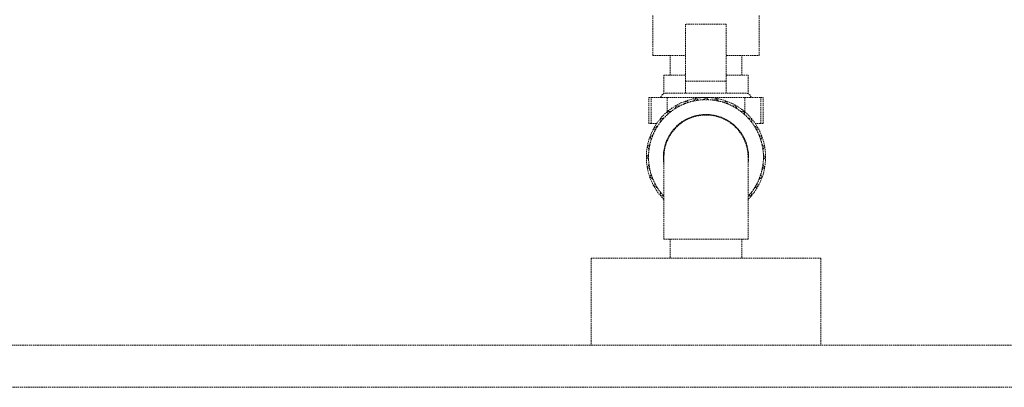
# Model space of a CAD drawing. Units: millimetres. Extents: x -18669 to 2344, y -9103 to 5756.
# Drawn here: x -8349 to -7663, y 1605 to 1860 of the extents above; entities that cross this region are included whole.
import ezdxf

# ---------------------------------------------------------------- set-up
doc = ezdxf.new("R2010")
doc.units = ezdxf.units.MM
doc.header["$LTSCALE"] = 0.02
doc.header["$MEASUREMENT"] = 0
doc.linetypes.add('AUSGEZOGEN', pattern=[0])
doc.linetypes.add('VERDECKT', pattern=[0.375, 0.25, -0.125])
doc.layers.add('INOWA', color=7, linetype='AUSGEZOGEN', lineweight=15)

# ---------------------------------------------------------------- blocks, each defined once
blk = doc.blocks.new('A$C731cd534')
at = {"linetype": 'VERDECKT', "lineweight": 9, "ltscale": 200, "extrusion": (0, 1, 0)}
for p, q in [((1297.07, 1862.06), (1297.07, 1834.06)), ((1371.07, 1862.06), (1371.07, 1834.06)), ((1319.82, 1816.26), (1319.82, 1856.02)), ((1348.22, 1856.02), (1319.82, 1856.02)), ((1348.22, 1816.26), (1348.22, 1856.02)), ((1297.07, 1834.06), (1319.82, 1834.06)), ((1309.07, 1820.46), (1309.07, 1834.06)), ((1348.22, 1834.06), (1371.07, 1834.06)), ((1359.07, 1820.46), (1359.07, 1834.06)), ((1304.82, 1820.46), (1319.82, 1820.46)), ((1304.82, 1820.46), (1304.82, 1807.55)), ((1319.82, 1808.01), (1319.82, 1816.26)), ((1319.82, 1816.26), (1348.22, 1816.26)), ((1348.22, 1820.46), (1363.32, 1820.46)), ((1348.22, 1808.01), (1348.22, 1816.26)), ((1363.32, 1820.46), (1363.32, 1807.55)), ((1294.31, 1804.98), (1296.02, 1804.98)), ((1294.31, 1786.8), (1294.31, 1804.98)), ((1296.02, 1804.98), (1303.4, 1804.98)), ((1296.02, 1786.8), (1296.02, 1804.98)), ((1307.12, 1804.98), (1303.4, 1804.98)), ((1306.81, 1808.01), (1361.34, 1808.01)), ((1307.12, 1804.98), (1361.02, 1804.98)), ((1307.12, 1795.02), (1307.12, 1804.98)), ((1361.02, 1795.02), (1361.02, 1804.98)), ((1364.74, 1804.98), (1361.02, 1804.98)), ((1364.74, 1804.98), (1372.13, 1804.98)), ((1372.13, 1804.98), (1373.83, 1804.98)), ((1372.13, 1786.8), (1372.13, 1804.98)), ((1373.83, 1786.8), (1373.83, 1804.98)), ((1296.02, 1786.8), (1294.31, 1786.8)), ((1299.76, 1786.8), (1296.02, 1786.8)), ((1372.13, 1786.8), (1368.39, 1786.8)), ((1373.83, 1786.8), (1372.13, 1786.8)), ((1304.82, 1763.46), (1304.82, 1734.11)), ((1363.32, 1734.11), (1363.32, 1763.46)), ((1304.82, 1734.11), (1304.82, 1706.46)), ((1363.32, 1734.11), (1363.32, 1706.46)), ((1304.82, 1706.46), (1334.07, 1706.46)), ((1309.07, 1706.46), (1309.07, 1693.06)), ((1334.07, 1706.46), (1363.32, 1706.46)), ((1359.07, 1706.46), (1359.07, 1693.06)), ((1254.07, 1693.06), (1414.07, 1693.06)), ((1254.07, 1693.06), (1254.07, 1632.66)), ((1414.07, 1693.06), (1414.07, 1632.66)), ((1621.23, 1632.66), (702.89, 1632.66)), ((1928.46, 1603.36), (154, 1603.36))]:
    blk.add_line(p, q, dxfattribs=at)
at = {"linetype": 'VERDECKT', "lineweight": 9, "ltscale": 200, "extrusion": (0, 0, -1)}
for centre, radius, start, end in [((-1334.07, 1763.46), 41.5, 314.81495, 180), ((-1306.81, 1803.47), 4.54, 19.45096, 90), ((-1334.07, 1763.46), 40, 71.90692, 78.09308), ((-1334.07, 1763.46), 40, 81.90692, 88.09308), ((-1334.07, 1763.46), 40, 91.90692, 98.09308), ((-1334.07, 1763.46), 40, 101.90692, 108.09308), ((-1361.34, 1803.47), 4.54, 90, 160.54904), ((-1334.07, 1763.46), 40, 51.90692, 58.09308), ((-1334.07, 1763.46), 40, 61.90692, 68.09308), ((-1334.07, 1763.46), 40, 111.90692, 118.09308), ((-1334.07, 1763.46), 40, 121.90692, 128.09308), ((-1334.07, 1763.46), 29.65, 350.57796, 180), ((-1334.07, 1763.46), 40, 41.90692, 48.09308), ((-1334.07, 1763.46), 40, 131.90692, 138.09308), ((-1334.07, 1763.46), 40, 21.90692, 28.09308), ((-1334.07, 1763.46), 40, 31.90692, 38.09308), ((-1334.07, 1763.46), 40, 141.90692, 148.09308), ((-1334.07, 1763.46), 40, 151.90692, 158.09308), ((-1334.07, 1763.46), 40, 11.90692, 18.09308), ((-1334.07, 1763.46), 40, 161.90692, 168.09308), ((-1334.07, 1763.46), 40, 1.90692, 8.09308), ((-1334.07, 1763.46), 40, 171.90692, 178.09308), ((-1334.07, 1763.46), 40, 351.90692, 358.09308), ((-1334.07, 1763.46), 41.5, 180, 225.18505), ((-1334.07, 1763.46), 29.65, 180, 189.42204), ((-1334.07, 1763.46), 40, 181.90692, 188.09308), ((-1334.07, 1763.46), 40, 341.90692, 348.09308), ((-1334.07, 1763.46), 40, 191.90692, 198.09308), ((-1334.07, 1763.46), 40, 331.90692, 338.09308), ((-1334.07, 1763.46), 40, 201.90692, 208.09308), ((-1334.07, 1763.46), 40, 321.90692, 328.09308), ((-1334.07, 1763.46), 40, 211.90692, 218.09308), ((-1334.07, 1763.46), 40, 316.99129, 318.09308), ((-1334.07, 1763.46), 40, 221.90692, 223.00871)]:
    blk.add_arc(centre, radius, start, end, dxfattribs=at)
at = {"linetype": 'VERDECKT', "lineweight": 9, "ltscale": 200}
for centre, radius, start, end in [((1327.21, 1802.36), 1.5, 28.44872, 171.55128), ((1334.07, 1802.96), 1.5, 18.44872, 161.55128), ((1340.93, 1802.36), 1.5, 8.44872, 151.55128), ((1314.32, 1797.67), 1.5, 48.44872, 191.55128), ((1320.56, 1800.58), 1.5, 38.44872, 181.55128), ((1347.58, 1800.58), 1.5, 358.44872, 141.55128), ((1353.82, 1797.67), 1.5, 348.44872, 131.55128), ((1303.81, 1788.85), 1.5, 68.44872, 211.55128), ((1334.07, 1763.46), 29.5, 0, 187.46455), ((1334.07, 1763.46), 29.25, 0, 180), ((1308.68, 1793.72), 1.5, 58.44872, 201.55128), ((1359.46, 1793.72), 1.5, 338.44872, 121.55128), ((1364.33, 1788.85), 1.5, 328.44872, 111.55128), ((1299.86, 1783.21), 1.5, 78.44872, 221.55128), ((1368.28, 1783.21), 1.5, 318.44872, 101.55128), ((1296.95, 1776.97), 1.5, 88.44872, 231.55128), ((1371.19, 1776.97), 1.5, 308.44872, 91.55128), ((1295.17, 1770.32), 1.5, 98.44872, 241.55128), ((1372.97, 1770.32), 1.5, 298.44872, 81.55128), ((1294.57, 1763.46), 1.5, 108.44872, 251.55128), ((1334.07, 1763.46), 29.5, 352.53545, 0), ((1373.57, 1763.46), 1.5, 288.44872, 71.55128), ((1295.17, 1756.6), 1.5, 118.44872, 261.55128), ((1372.97, 1756.6), 1.5, 278.44872, 61.55128), ((1296.95, 1749.95), 1.5, 128.44872, 271.55128), ((1371.19, 1749.95), 1.5, 268.44872, 51.55128), ((1299.86, 1743.71), 1.5, 138.44872, 281.55128), ((1368.28, 1743.71), 1.5, 258.44872, 41.55128), ((1303.81, 1738.07), 1.5, 148.44872, 291.55128), ((1364.33, 1738.07), 1.5, 248.44872, 31.55128)]:
    blk.add_arc(centre, radius, start, end, dxfattribs=at)
for points in [[(1325.82, 1802.6), (1325.82, 1802.6), (1325.82, 1802.6), (1325.85, 1802.61), (1325.88, 1802.61), (1325.95, 1802.62), (1325.99, 1802.63), (1326.1, 1802.64), (1326.15, 1802.64), (1326.24, 1802.65), (1326.29, 1802.66), (1326.37, 1802.66), (1326.42, 1802.67), (1326.56, 1802.68), (1326.67, 1802.7), (1326.91, 1802.73), (1327.03, 1802.75), (1327.25, 1802.79), (1327.37, 1802.81), (1327.6, 1802.86), (1327.71, 1802.89), (1327.85, 1802.92), (1327.9, 1802.93), (1327.98, 1802.95), (1328.02, 1802.96), (1328.11, 1802.99), (1328.17, 1803), (1328.27, 1803.03), (1328.31, 1803.04), (1328.38, 1803.05), (1328.41, 1803.06), (1328.43, 1803.06), (1328.44, 1803.06), (1328.44, 1803.06)], [(1332.74, 1803.44), (1332.74, 1803.44), (1332.74, 1803.44), (1332.77, 1803.44), (1332.8, 1803.44), (1332.87, 1803.44), (1332.92, 1803.43), (1333.02, 1803.43), (1333.08, 1803.42), (1333.17, 1803.42), (1333.21, 1803.41), (1333.3, 1803.4), (1333.34, 1803.4), (1333.48, 1803.39), (1333.6, 1803.38), (1333.83, 1803.38), (1333.96, 1803.37), (1334.18, 1803.37), (1334.31, 1803.38), (1334.54, 1803.38), (1334.66, 1803.39), (1334.8, 1803.4), (1334.84, 1803.4), (1334.93, 1803.41), (1334.97, 1803.42), (1335.06, 1803.42), (1335.12, 1803.43), (1335.22, 1803.43), (1335.27, 1803.44), (1335.34, 1803.44), (1335.37, 1803.44), (1335.4, 1803.44), (1335.4, 1803.44), (1335.4, 1803.44)], [(1339.7, 1803.06), (1339.7, 1803.06), (1339.71, 1803.06), (1339.73, 1803.06), (1339.76, 1803.05), (1339.83, 1803.04), (1339.88, 1803.03), (1339.98, 1803), (1340.03, 1802.99), (1340.12, 1802.96), (1340.16, 1802.95), (1340.25, 1802.93), (1340.29, 1802.92), (1340.43, 1802.89), (1340.54, 1802.86), (1340.77, 1802.81), (1340.89, 1802.79), (1341.11, 1802.75), (1341.23, 1802.73), (1341.47, 1802.7), (1341.58, 1802.68), (1341.72, 1802.67), (1341.77, 1802.66), (1341.85, 1802.66), (1341.9, 1802.65), (1341.99, 1802.64), (1342.05, 1802.64), (1342.15, 1802.63), (1342.19, 1802.62), (1342.26, 1802.61), (1342.29, 1802.61), (1342.32, 1802.6), (1342.32, 1802.6), (1342.32, 1802.6)], [(1312.93, 1797.42), (1312.93, 1797.42), (1312.93, 1797.42), (1312.96, 1797.44), (1312.98, 1797.45), (1313.04, 1797.48), (1313.09, 1797.5), (1313.18, 1797.55), (1313.23, 1797.57), (1313.31, 1797.61), (1313.35, 1797.63), (1313.43, 1797.67), (1313.47, 1797.69), (1313.6, 1797.75), (1313.7, 1797.8), (1313.91, 1797.91), (1314.02, 1797.97), (1314.21, 1798.08), (1314.32, 1798.15), (1314.52, 1798.27), (1314.61, 1798.33), (1314.73, 1798.41), (1314.77, 1798.44), (1314.84, 1798.49), (1314.88, 1798.51), (1314.95, 1798.57), (1315, 1798.6), (1315.08, 1798.66), (1315.12, 1798.68), (1315.18, 1798.72), (1315.21, 1798.73), (1315.23, 1798.75), (1315.23, 1798.75), (1315.23, 1798.75)], [(1319.15, 1800.57), (1319.15, 1800.58), (1319.15, 1800.58), (1319.18, 1800.59), (1319.21, 1800.6), (1319.27, 1800.62), (1319.32, 1800.63), (1319.41, 1800.66), (1319.47, 1800.67), (1319.56, 1800.7), (1319.6, 1800.71), (1319.68, 1800.73), (1319.73, 1800.74), (1319.86, 1800.78), (1319.97, 1800.82), (1320.2, 1800.89), (1320.31, 1800.93), (1320.53, 1801), (1320.64, 1801.05), (1320.86, 1801.14), (1320.96, 1801.18), (1321.09, 1801.24), (1321.14, 1801.26), (1321.22, 1801.3), (1321.25, 1801.31), (1321.34, 1801.35), (1321.39, 1801.38), (1321.48, 1801.42), (1321.53, 1801.44), (1321.59, 1801.46), (1321.62, 1801.47), (1321.64, 1801.48), (1321.65, 1801.48), (1321.65, 1801.48)], [(1346.49, 1801.48), (1346.5, 1801.48), (1346.5, 1801.48), (1346.52, 1801.47), (1346.55, 1801.46), (1346.62, 1801.44), (1346.66, 1801.42), (1346.75, 1801.38), (1346.8, 1801.35), (1346.89, 1801.31), (1346.93, 1801.3), (1347.01, 1801.26), (1347.05, 1801.24), (1347.18, 1801.18), (1347.28, 1801.14), (1347.5, 1801.05), (1347.61, 1801), (1347.83, 1800.93), (1347.94, 1800.89), (1348.17, 1800.82), (1348.28, 1800.78), (1348.41, 1800.74), (1348.46, 1800.73), (1348.54, 1800.71), (1348.58, 1800.7), (1348.67, 1800.67), (1348.73, 1800.66), (1348.83, 1800.63), (1348.87, 1800.62), (1348.93, 1800.6), (1348.96, 1800.59), (1348.99, 1800.58), (1348.99, 1800.58), (1348.99, 1800.57)], [(1352.91, 1798.75), (1352.91, 1798.75), (1352.91, 1798.75), (1352.94, 1798.73), (1352.96, 1798.72), (1353.02, 1798.68), (1353.06, 1798.66), (1353.14, 1798.6), (1353.19, 1798.57), (1353.27, 1798.51), (1353.3, 1798.49), (1353.37, 1798.44), (1353.41, 1798.41), (1353.53, 1798.33), (1353.62, 1798.27), (1353.82, 1798.15), (1353.93, 1798.08), (1354.12, 1797.97), (1354.23, 1797.91), (1354.44, 1797.8), (1354.54, 1797.75), (1354.67, 1797.69), (1354.71, 1797.67), (1354.79, 1797.63), (1354.83, 1797.61), (1354.91, 1797.57), (1354.96, 1797.55), (1355.06, 1797.5), (1355.1, 1797.48), (1355.16, 1797.45), (1355.18, 1797.44), (1355.21, 1797.42), (1355.21, 1797.42), (1355.21, 1797.42)], [(1302.59, 1788.14), (1302.59, 1788.14), (1302.59, 1788.14), (1302.61, 1788.17), (1302.63, 1788.19), (1302.68, 1788.24), (1302.71, 1788.27), (1302.78, 1788.35), (1302.82, 1788.39), (1302.89, 1788.45), (1302.91, 1788.48), (1302.98, 1788.55), (1303.01, 1788.58), (1303.11, 1788.68), (1303.19, 1788.76), (1303.34, 1788.94), (1303.42, 1789.03), (1303.57, 1789.2), (1303.65, 1789.3), (1303.79, 1789.49), (1303.86, 1789.58), (1303.94, 1789.69), (1303.97, 1789.73), (1304.02, 1789.8), (1304.04, 1789.83), (1304.1, 1789.91), (1304.13, 1789.96), (1304.19, 1790.04), (1304.22, 1790.08), (1304.26, 1790.13), (1304.28, 1790.15), (1304.3, 1790.18), (1304.3, 1790.18), (1304.3, 1790.18)], [(1307.35, 1793.23), (1307.36, 1793.23), (1307.36, 1793.24), (1307.38, 1793.25), (1307.4, 1793.27), (1307.46, 1793.31), (1307.49, 1793.34), (1307.58, 1793.4), (1307.62, 1793.43), (1307.7, 1793.49), (1307.73, 1793.51), (1307.8, 1793.56), (1307.84, 1793.59), (1307.96, 1793.67), (1308.05, 1793.74), (1308.23, 1793.89), (1308.33, 1793.96), (1308.5, 1794.11), (1308.6, 1794.19), (1308.77, 1794.35), (1308.85, 1794.43), (1308.96, 1794.52), (1308.99, 1794.56), (1309.05, 1794.62), (1309.08, 1794.65), (1309.15, 1794.71), (1309.19, 1794.75), (1309.26, 1794.82), (1309.29, 1794.86), (1309.34, 1794.9), (1309.37, 1794.92), (1309.39, 1794.94), (1309.39, 1794.94), (1309.39, 1794.94)], [(1358.75, 1794.94), (1358.75, 1794.94), (1358.75, 1794.94), (1358.77, 1794.92), (1358.8, 1794.9), (1358.85, 1794.86), (1358.88, 1794.82), (1358.95, 1794.75), (1358.99, 1794.71), (1359.06, 1794.65), (1359.09, 1794.62), (1359.15, 1794.56), (1359.19, 1794.52), (1359.29, 1794.43), (1359.37, 1794.35), (1359.55, 1794.19), (1359.64, 1794.11), (1359.81, 1793.96), (1359.91, 1793.89), (1360.09, 1793.74), (1360.19, 1793.67), (1360.3, 1793.59), (1360.34, 1793.56), (1360.41, 1793.51), (1360.44, 1793.49), (1360.52, 1793.43), (1360.56, 1793.4), (1360.65, 1793.34), (1360.68, 1793.31), (1360.74, 1793.27), (1360.76, 1793.25), (1360.78, 1793.24), (1360.79, 1793.23), (1360.79, 1793.23)], [(1363.84, 1790.18), (1363.84, 1790.18), (1363.84, 1790.18), (1363.86, 1790.15), (1363.88, 1790.13), (1363.92, 1790.08), (1363.95, 1790.04), (1364.01, 1789.96), (1364.04, 1789.91), (1364.1, 1789.83), (1364.12, 1789.8), (1364.17, 1789.73), (1364.2, 1789.69), (1364.28, 1789.58), (1364.35, 1789.49), (1364.49, 1789.3), (1364.57, 1789.2), (1364.72, 1789.03), (1364.8, 1788.94), (1364.96, 1788.76), (1365.03, 1788.68), (1365.13, 1788.58), (1365.16, 1788.55), (1365.23, 1788.48), (1365.26, 1788.45), (1365.32, 1788.39), (1365.36, 1788.35), (1365.43, 1788.27), (1365.46, 1788.24), (1365.51, 1788.19), (1365.53, 1788.17), (1365.55, 1788.14), (1365.55, 1788.14), (1365.55, 1788.14)], [(1298.78, 1782.3), (1298.78, 1782.3), (1298.79, 1782.3), (1298.8, 1782.33), (1298.81, 1782.35), (1298.85, 1782.41), (1298.88, 1782.45), (1298.93, 1782.53), (1298.97, 1782.58), (1299.02, 1782.66), (1299.04, 1782.69), (1299.09, 1782.76), (1299.12, 1782.8), (1299.2, 1782.92), (1299.26, 1783.01), (1299.39, 1783.21), (1299.45, 1783.32), (1299.56, 1783.52), (1299.62, 1783.62), (1299.73, 1783.83), (1299.78, 1783.93), (1299.85, 1784.06), (1299.87, 1784.1), (1299.9, 1784.18), (1299.92, 1784.22), (1299.96, 1784.3), (1299.99, 1784.36), (1300.03, 1784.45), (1300.05, 1784.49), (1300.08, 1784.55), (1300.1, 1784.58), (1300.11, 1784.6), (1300.11, 1784.6), (1300.11, 1784.6)], [(1368.03, 1784.6), (1368.03, 1784.6), (1368.03, 1784.6), (1368.04, 1784.58), (1368.06, 1784.55), (1368.09, 1784.49), (1368.11, 1784.45), (1368.16, 1784.36), (1368.18, 1784.3), (1368.22, 1784.22), (1368.24, 1784.18), (1368.28, 1784.1), (1368.3, 1784.06), (1368.36, 1783.93), (1368.41, 1783.83), (1368.52, 1783.62), (1368.58, 1783.52), (1368.69, 1783.32), (1368.75, 1783.21), (1368.88, 1783.01), (1368.94, 1782.92), (1369.02, 1782.8), (1369.05, 1782.76), (1369.1, 1782.69), (1369.12, 1782.66), (1369.17, 1782.58), (1369.21, 1782.53), (1369.26, 1782.45), (1369.29, 1782.41), (1369.33, 1782.35), (1369.34, 1782.33), (1369.36, 1782.3), (1369.36, 1782.3), (1369.36, 1782.3)], [(1296.05, 1775.88), (1296.05, 1775.89), (1296.05, 1775.89), (1296.06, 1775.92), (1296.07, 1775.95), (1296.1, 1776.01), (1296.11, 1776.05), (1296.16, 1776.14), (1296.18, 1776.2), (1296.22, 1776.28), (1296.24, 1776.32), (1296.27, 1776.4), (1296.29, 1776.44), (1296.35, 1776.57), (1296.39, 1776.67), (1296.48, 1776.89), (1296.53, 1777.01), (1296.61, 1777.22), (1296.65, 1777.33), (1296.72, 1777.56), (1296.75, 1777.67), (1296.79, 1777.81), (1296.8, 1777.85), (1296.82, 1777.93), (1296.84, 1777.97), (1296.86, 1778.06), (1296.88, 1778.12), (1296.9, 1778.22), (1296.92, 1778.26), (1296.94, 1778.33), (1296.95, 1778.36), (1296.96, 1778.38), (1296.96, 1778.38), (1296.96, 1778.39)], [(1371.18, 1778.39), (1371.18, 1778.38), (1371.18, 1778.38), (1371.19, 1778.36), (1371.2, 1778.33), (1371.22, 1778.26), (1371.24, 1778.22), (1371.27, 1778.12), (1371.28, 1778.06), (1371.31, 1777.97), (1371.32, 1777.93), (1371.34, 1777.85), (1371.35, 1777.81), (1371.39, 1777.67), (1371.42, 1777.56), (1371.5, 1777.33), (1371.54, 1777.22), (1371.61, 1777.01), (1371.66, 1776.89), (1371.75, 1776.67), (1371.79, 1776.57), (1371.85, 1776.44), (1371.87, 1776.4), (1371.9, 1776.32), (1371.92, 1776.28), (1371.96, 1776.2), (1371.98, 1776.14), (1372.03, 1776.05), (1372.05, 1776.01), (1372.07, 1775.95), (1372.08, 1775.92), (1372.09, 1775.89), (1372.09, 1775.89), (1372.09, 1775.88)], [(1294.47, 1769.09), (1294.47, 1769.1), (1294.47, 1769.1), (1294.47, 1769.13), (1294.48, 1769.16), (1294.49, 1769.22), (1294.51, 1769.27), (1294.53, 1769.37), (1294.54, 1769.42), (1294.57, 1769.51), (1294.58, 1769.55), (1294.6, 1769.64), (1294.61, 1769.68), (1294.65, 1769.82), (1294.67, 1769.93), (1294.72, 1770.16), (1294.75, 1770.28), (1294.79, 1770.5), (1294.81, 1770.63), (1294.84, 1770.86), (1294.85, 1770.97), (1294.86, 1771.11), (1294.87, 1771.16), (1294.88, 1771.25), (1294.88, 1771.29), (1294.89, 1771.38), (1294.9, 1771.44), (1294.91, 1771.54), (1294.91, 1771.59), (1294.92, 1771.65), (1294.92, 1771.68), (1294.93, 1771.71), (1294.93, 1771.71), (1294.93, 1771.72)], [(1373.21, 1771.72), (1373.21, 1771.71), (1373.21, 1771.71), (1373.22, 1771.68), (1373.22, 1771.65), (1373.23, 1771.59), (1373.24, 1771.54), (1373.25, 1771.44), (1373.25, 1771.38), (1373.26, 1771.29), (1373.26, 1771.25), (1373.27, 1771.16), (1373.28, 1771.11), (1373.29, 1770.97), (1373.3, 1770.86), (1373.34, 1770.63), (1373.35, 1770.5), (1373.39, 1770.28), (1373.42, 1770.16), (1373.47, 1769.93), (1373.49, 1769.82), (1373.53, 1769.68), (1373.54, 1769.64), (1373.56, 1769.55), (1373.57, 1769.51), (1373.6, 1769.42), (1373.61, 1769.37), (1373.64, 1769.27), (1373.65, 1769.22), (1373.66, 1769.16), (1373.67, 1769.13), (1373.67, 1769.1), (1373.67, 1769.1), (1373.67, 1769.09)], [(1294.09, 1762.13), (1294.09, 1762.13), (1294.09, 1762.14), (1294.09, 1762.16), (1294.09, 1762.2), (1294.1, 1762.26), (1294.1, 1762.31), (1294.11, 1762.41), (1294.11, 1762.47), (1294.12, 1762.56), (1294.12, 1762.6), (1294.13, 1762.69), (1294.13, 1762.74), (1294.14, 1762.88), (1294.15, 1762.99), (1294.16, 1763.23), (1294.16, 1763.35), (1294.16, 1763.58), (1294.16, 1763.7), (1294.15, 1763.93), (1294.14, 1764.05), (1294.13, 1764.19), (1294.13, 1764.24), (1294.12, 1764.32), (1294.12, 1764.36), (1294.11, 1764.46), (1294.11, 1764.51), (1294.1, 1764.62), (1294.1, 1764.66), (1294.09, 1764.73), (1294.09, 1764.76), (1294.09, 1764.79), (1294.09, 1764.79), (1294.09, 1764.79)], [(1374.05, 1764.79), (1374.05, 1764.79), (1374.05, 1764.79), (1374.05, 1764.76), (1374.05, 1764.73), (1374.05, 1764.66), (1374.04, 1764.62), (1374.04, 1764.51), (1374.03, 1764.46), (1374.02, 1764.36), (1374.02, 1764.32), (1374.01, 1764.24), (1374.01, 1764.19), (1374, 1764.05), (1373.99, 1763.93), (1373.98, 1763.7), (1373.98, 1763.58), (1373.98, 1763.35), (1373.98, 1763.23), (1373.99, 1762.99), (1374, 1762.88), (1374.01, 1762.74), (1374.01, 1762.69), (1374.02, 1762.6), (1374.02, 1762.56), (1374.03, 1762.47), (1374.04, 1762.41), (1374.04, 1762.31), (1374.05, 1762.26), (1374.05, 1762.2), (1374.05, 1762.16), (1374.05, 1762.14), (1374.05, 1762.13), (1374.05, 1762.13)], [(1294.93, 1755.21), (1294.93, 1755.21), (1294.93, 1755.21), (1294.92, 1755.24), (1294.92, 1755.27), (1294.91, 1755.34), (1294.91, 1755.39), (1294.9, 1755.49), (1294.89, 1755.54), (1294.88, 1755.64), (1294.88, 1755.68), (1294.87, 1755.77), (1294.86, 1755.81), (1294.85, 1755.95), (1294.84, 1756.07), (1294.81, 1756.3), (1294.79, 1756.42), (1294.75, 1756.64), (1294.72, 1756.76), (1294.67, 1757), (1294.65, 1757.11), (1294.61, 1757.24), (1294.6, 1757.29), (1294.58, 1757.37), (1294.57, 1757.41), (1294.54, 1757.5), (1294.53, 1757.56), (1294.51, 1757.66), (1294.49, 1757.7), (1294.48, 1757.77), (1294.47, 1757.8), (1294.47, 1757.83), (1294.47, 1757.83), (1294.47, 1757.83)], [(1373.67, 1757.83), (1373.67, 1757.83), (1373.67, 1757.83), (1373.67, 1757.8), (1373.66, 1757.77), (1373.65, 1757.7), (1373.64, 1757.66), (1373.61, 1757.56), (1373.6, 1757.5), (1373.57, 1757.41), (1373.56, 1757.37), (1373.54, 1757.29), (1373.53, 1757.24), (1373.49, 1757.11), (1373.47, 1757), (1373.42, 1756.76), (1373.39, 1756.64), (1373.35, 1756.42), (1373.34, 1756.3), (1373.3, 1756.07), (1373.29, 1755.95), (1373.28, 1755.81), (1373.27, 1755.77), (1373.26, 1755.68), (1373.26, 1755.64), (1373.25, 1755.54), (1373.25, 1755.49), (1373.24, 1755.39), (1373.23, 1755.34), (1373.22, 1755.27), (1373.22, 1755.24), (1373.21, 1755.21), (1373.21, 1755.21), (1373.21, 1755.21)], [(1296.96, 1748.54), (1296.96, 1748.54), (1296.96, 1748.54), (1296.95, 1748.57), (1296.94, 1748.6), (1296.92, 1748.66), (1296.9, 1748.71), (1296.88, 1748.81), (1296.86, 1748.86), (1296.84, 1748.95), (1296.82, 1748.99), (1296.8, 1749.08), (1296.79, 1749.12), (1296.75, 1749.26), (1296.72, 1749.36), (1296.65, 1749.59), (1296.61, 1749.71), (1296.53, 1749.92), (1296.48, 1750.03), (1296.39, 1750.25), (1296.35, 1750.36), (1296.29, 1750.49), (1296.27, 1750.53), (1296.24, 1750.61), (1296.22, 1750.65), (1296.18, 1750.73), (1296.16, 1750.78), (1296.11, 1750.88), (1296.1, 1750.92), (1296.07, 1750.98), (1296.06, 1751.01), (1296.05, 1751.04), (1296.05, 1751.04), (1296.05, 1751.04)], [(1372.09, 1751.04), (1372.09, 1751.04), (1372.09, 1751.04), (1372.08, 1751.01), (1372.07, 1750.98), (1372.05, 1750.92), (1372.03, 1750.88), (1371.98, 1750.78), (1371.96, 1750.73), (1371.92, 1750.65), (1371.9, 1750.61), (1371.87, 1750.53), (1371.85, 1750.49), (1371.79, 1750.36), (1371.75, 1750.25), (1371.66, 1750.03), (1371.61, 1749.92), (1371.54, 1749.71), (1371.5, 1749.59), (1371.42, 1749.36), (1371.39, 1749.26), (1371.35, 1749.12), (1371.34, 1749.08), (1371.32, 1748.99), (1371.31, 1748.95), (1371.28, 1748.86), (1371.27, 1748.81), (1371.24, 1748.71), (1371.22, 1748.66), (1371.2, 1748.6), (1371.19, 1748.57), (1371.18, 1748.54), (1371.18, 1748.54), (1371.18, 1748.54)], [(1300.11, 1742.32), (1300.11, 1742.32), (1300.11, 1742.33), (1300.1, 1742.35), (1300.08, 1742.38), (1300.05, 1742.44), (1300.03, 1742.48), (1299.99, 1742.57), (1299.96, 1742.62), (1299.92, 1742.71), (1299.9, 1742.74), (1299.87, 1742.82), (1299.85, 1742.86), (1299.78, 1742.99), (1299.73, 1743.09), (1299.62, 1743.3), (1299.56, 1743.41), (1299.45, 1743.61), (1299.39, 1743.71), (1299.26, 1743.91), (1299.2, 1744.01), (1299.12, 1744.12), (1299.09, 1744.16), (1299.04, 1744.23), (1299.02, 1744.27), (1298.97, 1744.34), (1298.93, 1744.39), (1298.88, 1744.48), (1298.85, 1744.51), (1298.81, 1744.57), (1298.8, 1744.6), (1298.79, 1744.62), (1298.78, 1744.62), (1298.78, 1744.63)], [(1369.36, 1744.63), (1369.36, 1744.62), (1369.36, 1744.62), (1369.34, 1744.6), (1369.33, 1744.57), (1369.29, 1744.51), (1369.26, 1744.48), (1369.21, 1744.39), (1369.17, 1744.34), (1369.12, 1744.27), (1369.1, 1744.23), (1369.05, 1744.16), (1369.02, 1744.12), (1368.94, 1744.01), (1368.88, 1743.91), (1368.75, 1743.71), (1368.69, 1743.61), (1368.58, 1743.41), (1368.52, 1743.3), (1368.41, 1743.09), (1368.36, 1742.99), (1368.3, 1742.86), (1368.28, 1742.82), (1368.24, 1742.74), (1368.22, 1742.71), (1368.18, 1742.62), (1368.16, 1742.57), (1368.11, 1742.48), (1368.09, 1742.44), (1368.06, 1742.38), (1368.04, 1742.35), (1368.03, 1742.33), (1368.03, 1742.32), (1368.03, 1742.32)], [(1304.3, 1736.75), (1304.3, 1736.75), (1304.3, 1736.75), (1304.28, 1736.77), (1304.26, 1736.79), (1304.22, 1736.85), (1304.19, 1736.89), (1304.13, 1736.97), (1304.1, 1737.02), (1304.04, 1737.09), (1304.02, 1737.12), (1303.97, 1737.2), (1303.94, 1737.23), (1303.86, 1737.35), (1303.79, 1737.44), (1303.65, 1737.63), (1303.57, 1737.72), (1303.42, 1737.9), (1303.34, 1737.99), (1303.19, 1738.16), (1303.11, 1738.25), (1303.01, 1738.35), (1302.98, 1738.38), (1302.91, 1738.44), (1302.89, 1738.47), (1302.82, 1738.54), (1302.78, 1738.58), (1302.71, 1738.65), (1302.68, 1738.69), (1302.63, 1738.74), (1302.61, 1738.76), (1302.59, 1738.78), (1302.59, 1738.78), (1302.59, 1738.78)], [(1365.55, 1738.78), (1365.55, 1738.78), (1365.55, 1738.78), (1365.53, 1738.76), (1365.51, 1738.74), (1365.46, 1738.69), (1365.43, 1738.65), (1365.36, 1738.58), (1365.32, 1738.54), (1365.26, 1738.47), (1365.23, 1738.44), (1365.16, 1738.38), (1365.13, 1738.35), (1365.03, 1738.25), (1364.96, 1738.16), (1364.8, 1737.99), (1364.72, 1737.9), (1364.57, 1737.72), (1364.49, 1737.63), (1364.35, 1737.44), (1364.28, 1737.35), (1364.2, 1737.23), (1364.17, 1737.2), (1364.12, 1737.12), (1364.1, 1737.09), (1364.04, 1737.02), (1364.01, 1736.97), (1363.95, 1736.89), (1363.92, 1736.85), (1363.88, 1736.79), (1363.86, 1736.77), (1363.84, 1736.75), (1363.84, 1736.75), (1363.84, 1736.75)]]:
    blk.add_open_spline(points, degree=3, knots=[2.696227, 2.696227, 2.696227, 2.696227, 2.715298, 2.715298, 2.90709, 2.90709, 3.133287, 3.133287, 3.359485, 3.359485, 3.50757, 3.50757, 3.655655, 3.655655, 3.994594, 3.994594, 4.333534, 4.333534, 4.672473, 4.672473, 5.011413, 5.011413, 5.159498, 5.159498, 5.307583, 5.307583, 5.533781, 5.533781, 5.759978, 5.759978, 5.95177, 5.95177, 5.970841, 5.970841, 5.970841, 5.970841], dxfattribs=at)

msp = doc.modelspace()

# ---------------------------------------------------------------- block references
at = {"layer": 'INOWA'}
msp.add_blockref('A$C731cd534', (-9204.99, 1.32), dxfattribs=at)

doc.saveas('drawing.dxf')
